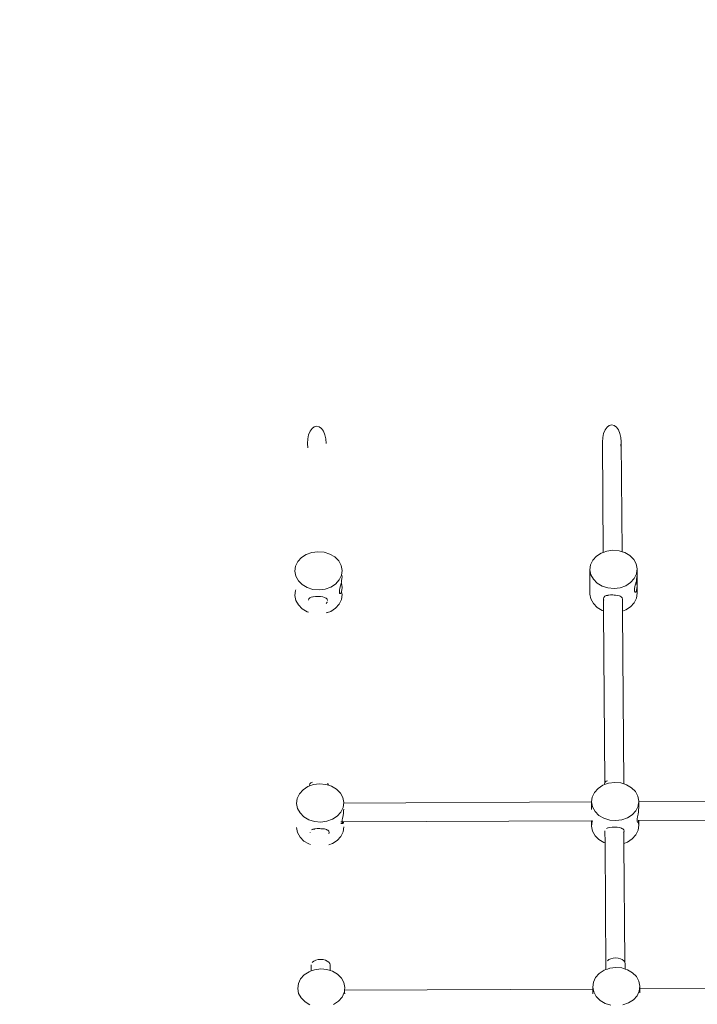
# Model space of a CAD drawing. Units: centimetres. Extents: x -5344 to 6486, y -5868 to 5667.
# Drawn here: x -4031 to -3456, y 385 to 1219 of the extents above; entities that cross this region are included whole.
import ezdxf

# ---------------------------------------------------------------- set-up
doc = ezdxf.new("R2010")
doc.units = ezdxf.units.CM
doc.layers.get('0').update_dxf_attribs({"lineweight": 5})
doc.layers.add('Размеры', color=10, linetype='Continuous', lineweight=5)
doc.dimstyles.new('размеры Маф', dxfattribs={"dimtxt": 150, "dimasz": 50, "dimexe": 50, "dimexo": 0.0625, "dimgap": 0.09, "dimtad": 1, "dimdec": 0, "dimzin": 0, "dimdsep": 46, "dimtxsty": 'Standard', "dimblk": 'ARCHTICK', "dimcen": 0.09, "dimdle": 50, "dimclrd": 256, "dimclre": 256, "dimclrt": 256, "dimadec": 0, "dimazin": 0, "dimtfac": 1, "dimtdec": 0, "dimtix": 1, "dimtofl": 0, "dimtmove": 0, "dimatfit": 3, "dimfxl": 1, "dimtolj": 1, "dimtzin": 0, "dimlwd": -1, "dimlwe": -1, "dimarcsym": 1})

# ---------------------------------------------------------------- blocks, each defined once
blk = doc.blocks.new('_ArchTick')
at = {"color": 0, "linetype": 'ByBlock', "const_width": 0.15}
blk.add_lwpolyline([(-0.5, -0.5), (0.5, 0.5)], dxfattribs=at)
blk = doc.blocks.new('*D7')
at = {"layer": 'Defpoints', "color": 0, "transparency": 16777216}
for p in [(5351.88, 2229.25), (-5294.37, 43.65), (5351.88, -5817.85)]:
    blk.add_point(p, dxfattribs=at)
at = {"layer": 'Размеры', "transparency": 16777216}
for p, q in [((5351.88, 2229.19), (5351.88, -5867.85)), ((-5294.37, 43.59), (-5294.37, -5867.85)), ((-5344.37, -5817.85), (5401.88, -5817.85))]:
    blk.add_line(p, q, dxfattribs=at)
at = {"layer": 'Размеры', "transparency": 16777216, "xscale": 50, "yscale": 50, "zscale": 50, "rotation": 180}
blk.add_blockref('_ArchTick', (-5294.37, -5817.85), dxfattribs=at)
at = {"layer": 'Размеры', "transparency": 16777216, "xscale": 50, "yscale": 50, "zscale": 50}
blk.add_blockref('_ArchTick', (5351.88, -5817.85), dxfattribs=at)
at = {"layer": 'Размеры', "transparency": 16777216, "insert": (28.75, -5742.76), "char_height": 150, "attachment_point": 5}
blk.add_mtext('\\A1;10646', dxfattribs=at)
blk = doc.blocks.new('*D9')
at = {"layer": 'Defpoints', "color": 0, "transparency": 16777216}
for p in [(3931.92, 2129.87), (-3946.31, -338.72), (3931.92, -4127.9)]:
    blk.add_point(p, dxfattribs=at)
at = {"layer": 'Размеры', "transparency": 16777216}
for p, q in [((3931.92, 2129.81), (3931.92, -4177.9)), ((-3946.31, -338.78), (-3946.31, -4177.9)), ((-3996.31, -4127.9), (3981.92, -4127.9))]:
    blk.add_line(p, q, dxfattribs=at)
at = {"layer": 'Размеры', "transparency": 16777216, "xscale": 50, "yscale": 50, "zscale": 50, "rotation": 180}
blk.add_blockref('_ArchTick', (-3946.31, -4127.9), dxfattribs=at)
at = {"layer": 'Размеры', "transparency": 16777216, "xscale": 50, "yscale": 50, "zscale": 50}
blk.add_blockref('_ArchTick', (3931.92, -4127.9), dxfattribs=at)
at = {"layer": 'Размеры', "transparency": 16777216, "insert": (-7.19, -4052.81), "char_height": 150, "attachment_point": 5}
blk.add_mtext('\\A1;7878', dxfattribs=at)

msp = doc.modelspace()

# ---------------------------------------------------------------- linework, layer by layer
for p, q in [((-3784.59, 870.27), (-3785.84, 867.25)), ((-3782.94, 872.59), (-3784.59, 870.27)), ((-3781.02, 874.06), (-3782.94, 872.59)), ((-3778.95, 874.56), (-3781.02, 874.06)), ((-3776.88, 874.08), (-3778.95, 874.56)), ((-3774.94, 872.63), (-3776.88, 874.08)), ((-3773.27, 870.33), (-3774.94, 872.63)), ((-3771.99, 867.32), (-3773.27, 870.33)), ((-3535.85, 868.47), (-3536.63, 864.95)), ((-3534.59, 871.49), (-3535.85, 868.47)), ((-3532.94, 873.81), (-3534.59, 871.49)), ((-3531.02, 875.28), (-3532.94, 873.81)), ((-3528.95, 875.78), (-3531.02, 875.28)), ((-3526.88, 875.3), (-3528.95, 875.78)), ((-3524.94, 873.85), (-3526.88, 875.3)), ((-3523.28, 871.55), (-3524.94, 873.85)), ((-3521.99, 868.54), (-3523.28, 871.55)), ((-3521.17, 865.03), (-3521.99, 868.54)), ((-3786.62, 863.74), (-3786.88, 859.97)), ((-3786.88, 859.97), (-3786.58, 856.2)), ((-3785.84, 867.25), (-3786.62, 863.74)), ((-3771.17, 863.81), (-3771.99, 867.32)), ((-3770.88, 860.05), (-3771.17, 863.81)), ((-3536.63, 864.95), (-3536.88, 861.19)), ((-3536.2, 767.68), (-3536.88, 861.19)), ((-3520.88, 861.26), (-3521.17, 865.03)), ((-3521.12, 857.73), (-3520.88, 861.26)), ((-3520.2, 768.21), (-3520.88, 861.26)), ((-3786.58, 856.2), (-3786.57, 856.12)), ((-3783.07, 767.59), (-3777.91, 768.24)), ((-3777.91, 768.24), (-3772.72, 767.78)), ((-3772.72, 767.78), (-3767.85, 766.26)), ((-3537.84, 767.09), (-3536.2, 767.68)), ((-3536.2, 767.68), (-3533.07, 768.8)), ((-3533.07, 768.8), (-3527.91, 769.46)), ((-3527.91, 769.46), (-3522.72, 769)), ((-3522.72, 769), (-3520.2, 768.21)), ((-3520.2, 768.21), (-3517.85, 767.48)), ((-3796.87, 755.86), (-3794.99, 759.8)), ((-3794.99, 759.8), (-3791.91, 763.22)), ((-3791.91, 763.22), (-3787.84, 765.87)), ((-3787.84, 765.87), (-3783.07, 767.59)), ((-3767.85, 766.26), (-3763.63, 763.76)), ((-3763.63, 763.76), (-3760.36, 760.47)), ((-3760.36, 760.47), (-3758.24, 756.6)), ((-3546.87, 757.08), (-3544.99, 761.02)), ((-3544.99, 761.02), (-3541.91, 764.44)), ((-3541.91, 764.44), (-3537.84, 767.09)), ((-3517.85, 767.48), (-3513.63, 764.98)), ((-3513.63, 764.98), (-3510.36, 761.69)), ((-3510.36, 761.69), (-3508.25, 757.82)), ((-3797.43, 751.65), (-3796.87, 755.86)), ((-3796.63, 747.47), (-3797.43, 751.65)), ((-3758.24, 756.6), (-3757.44, 752.42)), ((-3757.44, 752.42), (-3757.97, 748.44)), ((-3547.43, 752.87), (-3546.87, 757.08)), ((-3546.63, 748.69), (-3547.43, 752.87)), ((-3547.43, 752.87), (-3547.43, 732.36)), ((-3508.25, 757.82), (-3507.45, 753.64)), ((-3507.45, 753.64), (-3507.97, 749.66)), ((-3507.45, 753.64), (-3507.49, 748.14)), ((-3794.52, 743.6), (-3796.63, 747.47)), ((-3791.24, 740.31), (-3794.52, 743.6)), ((-3759.88, 744.27), (-3762.96, 740.85)), ((-3758, 748.21), (-3759.88, 744.27)), ((-3757.97, 748.44), (-3758, 748.21)), ((-3758, 742.16), (-3757.86, 743.56)), ((-3757.78, 748.01), (-3757.97, 748.44)), ((-3757.86, 743.56), (-3757.63, 745.4)), ((-3757.48, 746.92), (-3757.78, 748.01)), ((-3757.63, 745.4), (-3757.44, 746.71)), ((-3757.44, 746.71), (-3757.48, 746.92)), ((-3544.52, 744.82), (-3546.63, 748.69)), ((-3541.25, 741.53), (-3544.52, 744.82)), ((-3509.89, 745.49), (-3512.97, 742.07)), ((-3508.01, 749.43), (-3509.89, 745.49)), ((-3508.88, 740.65), (-3508.24, 742.74)), ((-3508.24, 742.74), (-3508, 743.38)), ((-3507.97, 749.66), (-3508.01, 749.43)), ((-3508, 743.38), (-3507.86, 744.78)), ((-3508, 742.87), (-3507.79, 741.11)), ((-3507.79, 749.23), (-3507.97, 749.66)), ((-3507.86, 744.78), (-3507.64, 746.62)), ((-3507.49, 748.14), (-3507.79, 749.23)), ((-3507.64, 746.62), (-3507.44, 747.93)), ((-3507.44, 747.93), (-3507.49, 748.14)), ((-3507.44, 747.93), (-3507.49, 739.08)), ((-3797.43, 731.14), (-3796.87, 735.35)), ((-3796.87, 735.35), (-3796.62, 735.85)), ((-3787.03, 737.81), (-3791.24, 740.31)), ((-3782.16, 736.29), (-3787.03, 737.81)), ((-3776.97, 735.84), (-3782.16, 736.29)), ((-3771.81, 736.49), (-3776.97, 735.84)), ((-3767.03, 738.2), (-3771.81, 736.49)), ((-3762.96, 740.85), (-3767.03, 738.2)), ((-3759.78, 734.22), (-3759.68, 735.65)), ((-3759.68, 735.65), (-3759.37, 737.43)), ((-3759.37, 737.43), (-3758.88, 739.43)), ((-3758.88, 739.43), (-3758.23, 741.53)), ((-3758.23, 741.53), (-3758, 742.16)), ((-3758, 741.65), (-3757.78, 739.89)), ((-3758, 734.83), (-3757.89, 734.29)), ((-3757.89, 734.29), (-3758, 733.75)), ((-3757.85, 734.5), (-3757.89, 734.29)), ((-3757.89, 734.29), (-3757.44, 731.91)), ((-3757.63, 736.02), (-3757.85, 734.5)), ((-3757.78, 739.89), (-3757.48, 737.86)), ((-3757.44, 737.61), (-3757.63, 736.02)), ((-3757.48, 737.86), (-3757.44, 737.61)), ((-3537.03, 739.03), (-3541.25, 741.53)), ((-3532.16, 737.51), (-3537.03, 739.03)), ((-3526.97, 737.05), (-3532.16, 737.51)), ((-3521.81, 737.71), (-3526.97, 737.05)), ((-3517.04, 739.42), (-3521.81, 737.71)), ((-3512.97, 742.07), (-3517.04, 739.42)), ((-3509.79, 735.44), (-3509.68, 736.87)), ((-3509.68, 734.44), (-3509.79, 735.44)), ((-3509.68, 736.87), (-3509.37, 738.65)), ((-3509.37, 733.96), (-3509.68, 734.44)), ((-3509.37, 738.65), (-3508.88, 740.65)), ((-3508.24, 734.62), (-3508.88, 734.02)), ((-3508, 734.97), (-3508.24, 734.62)), ((-3508, 736.05), (-3507.9, 735.51)), ((-3507.9, 735.51), (-3508, 734.97)), ((-3507.86, 735.72), (-3507.9, 735.51)), ((-3507.9, 735.51), (-3507.44, 733.13)), ((-3507.64, 737.24), (-3507.86, 735.72)), ((-3507.79, 741.11), (-3507.49, 739.08)), ((-3507.44, 738.83), (-3507.64, 737.24)), ((-3507.49, 739.08), (-3507.44, 738.83)), ((-3507.44, 738.83), (-3507.44, 733.13)), ((-3796.62, 726.96), (-3797.43, 731.14)), ((-3794.51, 723.09), (-3796.62, 726.96)), ((-3785.91, 727.21), (-3785.63, 728.34)), ((-3785.63, 728.34), (-3784.83, 729.22)), ((-3784.83, 729.22), (-3783.56, 729.79)), ((-3783.56, 729.79), (-3782.15, 729.98)), ((-3782.15, 729.98), (-3781.9, 730.07)), ((-3781.9, 730.07), (-3779.97, 730.37)), ((-3779.97, 730.37), (-3777.9, 730.35)), ((-3777.9, 730.35), (-3776.96, 730.2)), ((-3776.96, 730.2), (-3775.83, 730.25)), ((-3775.83, 730.25), (-3773.9, 730.03)), ((-3773.9, 730.03), (-3772.24, 729.49)), ((-3772.24, 729.49), (-3771.8, 729.21)), ((-3771.8, 729.21), (-3770.97, 728.87)), ((-3770.97, 728.87), (-3770.18, 728.03)), ((-3770.18, 728.03), (-3769.9, 726.91)), ((-3758, 727.7), (-3759.88, 723.75)), ((-3759.68, 733.22), (-3759.78, 734.22)), ((-3759.37, 732.74), (-3759.68, 733.22)), ((-3758.87, 732.8), (-3759.37, 732.74)), ((-3758.23, 733.4), (-3758.87, 732.8)), ((-3758, 733.75), (-3758.23, 733.4)), ((-3757.44, 731.91), (-3758, 727.7)), ((-3546.63, 728.18), (-3547.43, 732.36)), ((-3544.52, 724.31), (-3546.63, 728.18)), ((-3535.91, 728.43), (-3535.64, 729.55)), ((-3535.64, 727.13), (-3535.91, 728.43)), ((-3535.84, 718.15), (-3535.91, 728.43)), ((-3535.64, 729.55), (-3534.84, 730.43)), ((-3535.62, 727.1), (-3535.64, 727.13)), ((-3534.84, 730.43), (-3533.56, 731.01)), ((-3533.56, 731.01), (-3532.16, 731.2)), ((-3532.16, 731.2), (-3531.9, 731.29)), ((-3531.9, 731.29), (-3529.97, 731.59)), ((-3529.97, 731.59), (-3527.9, 731.57)), ((-3527.9, 731.57), (-3526.97, 731.41)), ((-3526.97, 731.41), (-3525.83, 731.47)), ((-3525.83, 731.47), (-3523.9, 731.25)), ((-3523.9, 731.25), (-3522.25, 730.71)), ((-3522.25, 730.71), (-3521.81, 730.43)), ((-3521.81, 730.43), (-3520.98, 730.09)), ((-3520.98, 730.09), (-3520.18, 729.25)), ((-3520.18, 729.25), (-3519.91, 728.13)), ((-3519.83, 717.9), (-3519.91, 728.13)), ((-3508, 728.92), (-3509.88, 724.97)), ((-3508.88, 734.02), (-3509.37, 733.96)), ((-3507.44, 733.13), (-3508, 728.92)), ((-3791.24, 719.8), (-3794.51, 723.09)), ((-3787.02, 717.3), (-3791.24, 719.8)), ((-3770.18, 725.6), (-3770.94, 724.24)), ((-3770.16, 725.68), (-3770.18, 725.6)), ((-3767.03, 717.68), (-3769.83, 716.68)), ((-3762.96, 720.34), (-3767.03, 717.68)), ((-3759.88, 723.75), (-3762.96, 720.34)), ((-3541.24, 721.02), (-3544.52, 724.31)), ((-3537.03, 718.52), (-3541.24, 721.02)), ((-3535.84, 718.15), (-3537.03, 718.52)), ((-3534.77, 572.53), (-3535.84, 718.15)), ((-3535.55, 718.06), (-3535.84, 718.15)), ((-3517.03, 718.9), (-3519.83, 717.9)), ((-3518.76, 571.48), (-3519.83, 717.9)), ((-3512.96, 721.56), (-3517.03, 718.9)), ((-3509.88, 724.97), (-3512.96, 721.56)), ((-3785.83, 716.93), (-3787.02, 717.3)), ((-3770.09, 716.59), (-3770.88, 716.3)), ((-3790.47, 566.48), (-3786.4, 569.14)), ((-3786.4, 569.14), (-3784.84, 569.7)), ((-3784.99, 570.4), (-3784.72, 571.53)), ((-3784.84, 569.7), (-3784.99, 570.4)), ((-3784.84, 569.7), (-3781.63, 570.85)), ((-3784.72, 571.53), (-3783.92, 572.41)), ((-3783.92, 572.41), (-3783.69, 572.51)), ((-3783.69, 572.51), (-3782.64, 572.98)), ((-3781.63, 570.85), (-3776.47, 571.5)), ((-3776.47, 571.5), (-3771.28, 571.05)), ((-3771.28, 571.05), (-3769.05, 570.35)), ((-3769.83, 571.82), (-3769.26, 571.22)), ((-3769.26, 571.22), (-3769.05, 570.35)), ((-3769.05, 570.35), (-3766.41, 569.52)), ((-3766.41, 569.52), (-3762.19, 567.02)), ((-3543.55, 564.29), (-3540.47, 567.7)), ((-3540.47, 567.7), (-3536.41, 570.36)), ((-3536.41, 570.36), (-3534.99, 570.86)), ((-3534.99, 571.62), (-3534.77, 572.53)), ((-3534.99, 570.86), (-3532.62, 571.71)), ((-3534.99, 570.86), (-3534.99, 571.62)), ((-3534.77, 572.53), (-3534.72, 572.75)), ((-3534.72, 572.75), (-3533.92, 573.63)), ((-3533.92, 573.63), (-3533.69, 573.73)), ((-3533.69, 573.73), (-3532.64, 574.2)), ((-3532.62, 571.71), (-3531.63, 572.07)), ((-3531.63, 572.07), (-3526.47, 572.72)), ((-3526.47, 572.72), (-3521.28, 572.26)), ((-3521.28, 572.26), (-3518.76, 571.48)), ((-3518.76, 571.48), (-3516.41, 570.74)), ((-3516.41, 570.74), (-3512.2, 568.24)), ((-3512.2, 568.24), (-3508.92, 564.95)), ((-3795.99, 554.92), (-3795.43, 559.12)), ((-3795.43, 559.12), (-3793.55, 563.07)), ((-3793.55, 563.07), (-3790.47, 566.48)), ((-3762.19, 567.02), (-3758.92, 563.73)), ((-3758.92, 563.73), (-3756.81, 559.86)), ((-3756.81, 559.86), (-3756, 555.68)), ((-3545.99, 556.16), (-3545.44, 560.34)), ((-3545.44, 560.34), (-3543.55, 564.29)), ((-3508.92, 564.95), (-3506.81, 561.08)), ((-3506.81, 561.08), (-3506.01, 556.9)), ((-3795.19, 550.74), (-3795.99, 554.92)), ((-3793.08, 546.87), (-3795.19, 550.74)), ((-3756.56, 551.47), (-3758.45, 547.53)), ((-3756, 555.68), (-3756.56, 551.47)), ((-3756, 555.14), (-3545.99, 556.16)), ((-3546, 556.13), (-3545.99, 556.16)), ((-3546, 556.13), (-3546, 549.67)), ((-3545.19, 551.95), (-3546, 556.13)), ((-3543.08, 548.08), (-3545.19, 551.95)), ((-3506.57, 552.69), (-3508.45, 548.75)), ((-3506.47, 553.45), (-3506.57, 552.69)), ((-3506.08, 556.36), (-3506.47, 553.45)), ((-3506.47, 553.45), (-3506.39, 553.16)), ((-3506.39, 553.16), (-3506.07, 551.64)), ((-3506.01, 551.3), (-3506.19, 549.81)), ((-3506.01, 556.9), (-3506.08, 556.36)), ((-3506.08, 556.36), (-3506.01, 556.36)), ((-3506.07, 551.64), (-3506.01, 551.3)), ((-3506.01, 556.36), (-3296, 557.38)), ((-3506.01, 556.9), (-3506.01, 556.36)), ((-3506.01, 556.36), (-3506.01, 551.3)), ((-3506.01, 551.3), (-3506.01, 550.6)), ((-3789.8, 543.57), (-3793.08, 546.87)), ((-3785.59, 541.08), (-3789.8, 543.57)), ((-3761.53, 544.11), (-3765.59, 541.46)), ((-3758.45, 547.53), (-3761.53, 544.11)), ((-3757.09, 542.46), (-3757.4, 540.68)), ((-3756.59, 544.46), (-3757.09, 542.46)), ((-3756.56, 544.57), (-3756.59, 544.46)), ((-3756.39, 546.55), (-3756.56, 544.57)), ((-3756.18, 548.59), (-3756.39, 546.55)), ((-3756, 550.08), (-3756.18, 548.59)), ((-3539.81, 544.79), (-3543.08, 548.08)), ((-3535.59, 542.3), (-3539.81, 544.79)), ((-3515.6, 542.68), (-3520.37, 540.97)), ((-3511.53, 545.33), (-3515.6, 542.68)), ((-3508.45, 548.75), (-3511.53, 545.33)), ((-3507.09, 543.68), (-3507.4, 541.9)), ((-3506.6, 545.68), (-3507.09, 543.68)), ((-3506.57, 545.79), (-3506.6, 545.68)), ((-3506.4, 547.77), (-3506.57, 545.79)), ((-3506.19, 549.81), (-3506.4, 547.77)), ((-3795.18, 530.22), (-3795.99, 534.4)), ((-3780.72, 539.55), (-3785.59, 541.08)), ((-3775.53, 539.1), (-3780.72, 539.55)), ((-3770.37, 539.75), (-3775.53, 539.1)), ((-3765.59, 541.46), (-3770.37, 539.75)), ((-3758.45, 539.21), (-3757.5, 539.25)), ((-3758.44, 537.77), (-3757.09, 537.77)), ((-3757.4, 540.68), (-3757.5, 539.25)), ((-3757.5, 539.25), (-3756.78, 539.22)), ((-3757.5, 539.25), (-3757.4, 538.25)), ((-3757.4, 538.25), (-3757.09, 537.77)), ((-3757.09, 537.77), (-3756.59, 537.83)), ((-3756.78, 539.22), (-3756.56, 538.09)), ((-3756.78, 539.22), (-3756.56, 539.22)), ((-3756.59, 537.83), (-3756.56, 537.87)), ((-3756.56, 537.87), (-3756.39, 538.43)), ((-3756, 535.17), (-3756.56, 530.96)), ((-3756.46, 539.22), (-3756.24, 539.22)), ((-3756.39, 538.43), (-3756.24, 539.22)), ((-3756.24, 539.22), (-3545.99, 540.25)), ((-3545.99, 540.25), (-3545.99, 535.62)), ((-3545.99, 540.25), (-3545.23, 540.25)), ((-3545.99, 535.62), (-3545.43, 539.83)), ((-3545.19, 531.44), (-3545.99, 535.62)), ((-3545.43, 539.83), (-3545.23, 540.25)), ((-3545.23, 540.25), (-3545.19, 540.25)), ((-3530.72, 540.77), (-3535.59, 542.3)), ((-3533.4, 533.7), (-3532.35, 534.17)), ((-3532.13, 534.27), (-3532.35, 534.17)), ((-3530.72, 534.46), (-3532.13, 534.27)), ((-3525.53, 540.32), (-3530.72, 540.77)), ((-3530.47, 534.55), (-3530.72, 534.46)), ((-3528.53, 534.85), (-3530.47, 534.55)), ((-3526.46, 534.83), (-3528.53, 534.85)), ((-3525.53, 534.68), (-3526.46, 534.83)), ((-3520.37, 540.97), (-3525.53, 540.32)), ((-3524.39, 534.73), (-3525.53, 534.68)), ((-3522.46, 534.51), (-3524.39, 534.73)), ((-3520.81, 533.97), (-3522.46, 534.51)), ((-3507.4, 541.9), (-3507.51, 540.47)), ((-3507.51, 540.47), (-3507.4, 539.47)), ((-3507.4, 539.47), (-3507.09, 538.99)), ((-3507.09, 538.99), (-3506.6, 539.05)), ((-3506.6, 539.05), (-3506.56, 539.08)), ((-3506.56, 540.44), (-3506.24, 540.44)), ((-3506.56, 539.31), (-3506.54, 539.17)), ((-3506.56, 539.08), (-3506.54, 539.17)), ((-3506.56, 539.08), (-3506, 536.39)), ((-3506, 536.39), (-3506.56, 532.18)), ((-3506.54, 539.17), (-3506.39, 539.65)), ((-3506.39, 539.65), (-3506.24, 540.44)), ((-3506.24, 540.44), (-3506, 540.44)), ((-3506, 540.44), (-3296, 541.47)), ((-3506, 540.44), (-3506, 536.39)), ((-3793.07, 526.35), (-3795.18, 530.22)), ((-3789.8, 523.06), (-3793.07, 526.35)), ((-3784.42, 530.68), (-3784.47, 530.47)), ((-3784.47, 530.47), (-3784.41, 530.21)), ((-3783.39, 532.48), (-3782.35, 532.95)), ((-3782.12, 533.05), (-3782.35, 532.95)), ((-3780.72, 533.24), (-3782.12, 533.05)), ((-3780.46, 533.33), (-3780.72, 533.24)), ((-3778.53, 533.63), (-3780.46, 533.33)), ((-3776.46, 533.61), (-3778.53, 533.63)), ((-3775.53, 533.46), (-3776.46, 533.61)), ((-3774.39, 533.51), (-3775.53, 533.46)), ((-3772.46, 533.29), (-3774.39, 533.51)), ((-3770.8, 532.75), (-3772.46, 533.29)), ((-3770.37, 532.47), (-3770.8, 532.75)), ((-3769.54, 532.13), (-3770.37, 532.47)), ((-3768.74, 531.29), (-3769.54, 532.13)), ((-3768.47, 530.17), (-3768.74, 531.29)), ((-3768.69, 529.11), (-3768.47, 530.17)), ((-3758.44, 527.02), (-3761.52, 523.6)), ((-3756.56, 530.96), (-3758.44, 527.02)), ((-3543.08, 527.57), (-3545.19, 531.44)), ((-3539.8, 524.28), (-3543.08, 527.57)), ((-3534.63, 521.48), (-3534.7, 531.59)), ((-3520.37, 533.69), (-3520.81, 533.97)), ((-3519.54, 533.35), (-3520.37, 533.69)), ((-3518.74, 532.51), (-3519.54, 533.35)), ((-3518.95, 529.71), (-3518.74, 530.08)), ((-3518.47, 531.39), (-3518.74, 532.51)), ((-3518.74, 530.08), (-3518.69, 530.33)), ((-3518.69, 530.33), (-3518.7, 531.14)), ((-3518.69, 530.33), (-3518.47, 531.39)), ((-3518.62, 521.08), (-3518.69, 530.33)), ((-3508.45, 528.24), (-3511.53, 524.82)), ((-3506.56, 532.18), (-3508.45, 528.24)), ((-3785.58, 520.56), (-3789.8, 523.06)), ((-3784.34, 520.17), (-3785.58, 520.56)), ((-3765.59, 520.95), (-3768.62, 519.86)), ((-3761.52, 523.6), (-3765.59, 520.95)), ((-3535.59, 521.78), (-3539.8, 524.28)), ((-3534.63, 521.48), (-3535.59, 521.78)), ((-3533.84, 414.14), (-3534.63, 521.48)), ((-3518.62, 521.08), (-3518.89, 520.99)), ((-3515.59, 522.17), (-3518.62, 521.08)), ((-3517.92, 420.5), (-3518.62, 521.08)), ((-3511.53, 524.82), (-3515.59, 522.17)), ((-3783.65, 417.99), (-3783.6, 418.22)), ((-3783.61, 413), (-3783.65, 417.99)), ((-3782.69, 420.17), (-3782.57, 420.34)), ((-3782.57, 420.34), (-3781.3, 421.32)), ((-3781.3, 421.32), (-3779.65, 422.07)), ((-3779.65, 422.07), (-3777.72, 422.55)), ((-3777.72, 422.55), (-3775.65, 422.72)), ((-3775.65, 422.72), (-3773.58, 422.57)), ((-3773.58, 422.57), (-3771.65, 422.11)), ((-3771.65, 422.11), (-3769.99, 421.37)), ((-3769.99, 421.37), (-3768.72, 420.41)), ((-3768.72, 420.41), (-3767.92, 419.28)), ((-3767.92, 419.28), (-3767.65, 418.07)), ((-3767.61, 413.38), (-3767.65, 418.07)), ((-3532.7, 421.39), (-3532.58, 421.56)), ((-3532.58, 421.56), (-3531.31, 422.54)), ((-3531.31, 422.54), (-3529.65, 423.29)), ((-3529.65, 423.29), (-3527.72, 423.77)), ((-3527.72, 423.77), (-3525.65, 423.94)), ((-3525.65, 423.94), (-3523.58, 423.79)), ((-3523.58, 423.79), (-3521.65, 423.33)), ((-3521.65, 423.33), (-3519.99, 422.59)), ((-3519.99, 422.59), (-3518.72, 421.63)), ((-3518.72, 421.63), (-3517.92, 420.5)), ((-3517.92, 420.5), (-3517.65, 419.29)), ((-3517.62, 414.59), (-3517.65, 419.29)), ((-3792.63, 406.26), (-3789.55, 409.67)), ((-3789.55, 409.67), (-3785.49, 412.33)), ((-3785.49, 412.33), (-3783.61, 413)), ((-3783.61, 413), (-3782.64, 413.35)), ((-3782.64, 413.35), (-3780.71, 414.04)), ((-3780.71, 414.04), (-3775.55, 414.69)), ((-3775.55, 414.69), (-3770.36, 414.24)), ((-3770.36, 414.24), (-3767.61, 413.38)), ((-3767.61, 413.38), (-3765.49, 412.71)), ((-3765.49, 412.71), (-3761.27, 410.22)), ((-3761.27, 410.22), (-3758, 406.92)), ((-3542.64, 407.48), (-3539.56, 410.89)), ((-3539.56, 410.89), (-3535.49, 413.55)), ((-3535.49, 413.55), (-3533.84, 414.14)), ((-3533.84, 414.14), (-3532.65, 414.57)), ((-3532.65, 414.57), (-3530.71, 415.26)), ((-3530.71, 415.26), (-3525.56, 415.91)), ((-3525.56, 415.91), (-3520.36, 415.46)), ((-3520.36, 415.46), (-3517.62, 414.59)), ((-3517.62, 414.59), (-3515.5, 413.93)), ((-3515.5, 413.93), (-3511.28, 411.43)), ((-3511.28, 411.43), (-3508, 408.14)), ((-3795.07, 398.11), (-3794.52, 402.31)), ((-3794.52, 402.31), (-3792.63, 406.26)), ((-3758, 406.92), (-3755.89, 403.05)), ((-3755.89, 403.05), (-3755.09, 398.87)), ((-3545.08, 399.33), (-3544.52, 403.53)), ((-3544.52, 403.53), (-3542.64, 407.48)), ((-3508, 408.14), (-3505.89, 404.27)), ((-3505.89, 404.27), (-3505.09, 400.09)), ((-3794.27, 393.93), (-3795.07, 398.11)), ((-3792.16, 390.06), (-3794.27, 393.93)), ((-3755.65, 394.67), (-3757.53, 390.72)), ((-3755.55, 395.42), (-3755.65, 394.67)), ((-3755.39, 396.56), (-3755.55, 395.42)), ((-3755.55, 395.42), (-3755.47, 395.13)), ((-3755.47, 395.13), (-3755.14, 393.62)), ((-3755.09, 398.87), (-3755.39, 396.56)), ((-3755.39, 396.56), (-3545.08, 397.59)), ((-3755.14, 393.62), (-3755.11, 393.44)), ((-3544.28, 395.15), (-3545.08, 399.33)), ((-3545.08, 399.33), (-3545.08, 397.59)), ((-3545.08, 397.59), (-3545.08, 393.7)), ((-3542.17, 391.28), (-3544.28, 395.15)), ((-3505.65, 395.88), (-3507.53, 391.94)), ((-3505.09, 400.09), (-3505.65, 395.88)), ((-3505.09, 400.09), (-3505.09, 397.78)), ((-3505.09, 397.78), (-3295.08, 398.81)), ((-3505.09, 397.78), (-3505.09, 394.52)), ((-3788.89, 386.76), (-3792.16, 390.06)), ((-3784.67, 384.27), (-3788.89, 386.76)), ((-3760.61, 387.3), (-3764.68, 384.65)), ((-3757.53, 390.72), (-3760.61, 387.3)), ((-3538.89, 387.98), (-3542.17, 391.28)), ((-3534.67, 385.49), (-3538.89, 387.98)), ((-3529.81, 383.96), (-3534.67, 385.49)), ((-3514.68, 385.87), (-3519.46, 384.16)), ((-3510.61, 388.52), (-3514.68, 385.87)), ((-3507.53, 391.94), (-3510.61, 388.52))]:
    msp.add_line(p, q)

# ---------------------------------------------------------------- dimensions: what is measured, and where the dimension line sits
at = {"layer": 'Размеры'}
for base, p1, p2, picture, middle in [((5351.88, -5817.85), (-5294.37, 43.65), (5351.88, 2229.25), '*D7', (28.75, -5742.76)), ((3931.92, -4127.9), (-3946.31, -338.72), (3931.92, 2129.87), '*D9', (-7.19, -4052.81))]:
    dim = msp.add_linear_dim(base=base, p1=p1, p2=p2, dimstyle='размеры Маф', dxfattribs=at)
    dim.commit()
    dim.dimension.update_dxf_attribs({"geometry": picture, "text_midpoint": middle})

doc.saveas('drawing.dxf')
